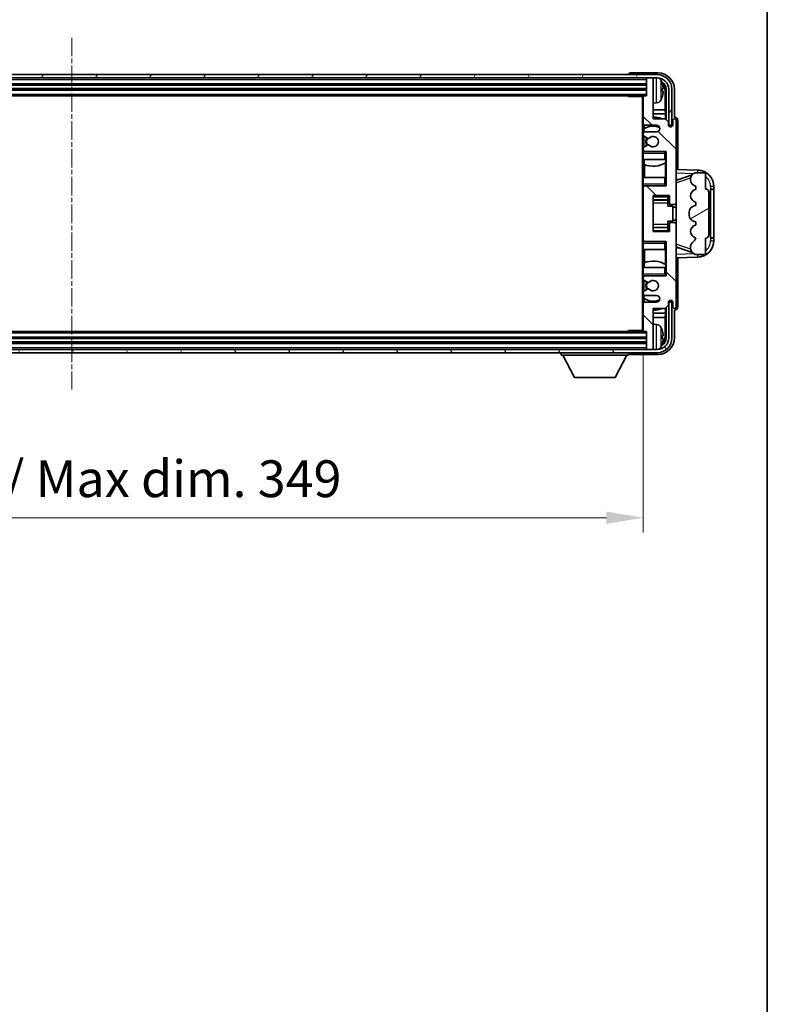
# Model space of a CAD drawing. Units: millimetres. Extents: x 0 to 10627, y 0 to 1265.
# Drawn here: x 3105 to 3334, y 715 to 1016 of the extents above; entities that cross this region are included whole.
import ezdxf

# ---------------------------------------------------------------- set-up
doc = ezdxf.new("R2010")
doc.units = ezdxf.units.MM
doc.linetypes.add('CHAIN', pattern=[0.3543, 0.2362, -0.0295, 0.0591, -0.0295])
for name, color, linetype, lineweight in [('Border (ISO)', 7, 'Continuous', 35), ('Dimension (ISO)', 7, 'Continuous', 18), ('Dimension (ISO) @ 1', 7, 'Continuous', 18), ('Visible (ISO)', 7, 'Continuous', 35), ('Visible Narrow (ISO)', 7, 'Continuous', 25)]:
    doc.layers.add(name, color=color, linetype=linetype, lineweight=lineweight)
doc.layers.add('Centerline (ISO)', color=7, linetype='Continuous', lineweight=18, true_color=0x80ffff)
doc.layers.add('Hatch (ISO)', color=1, linetype='Continuous', lineweight=18, true_color=0xff0000)
doc.styles.add('Note Text (TK)', font='MS PGothic.ttf')
doc.dimstyles.new('Default - Method 1b (TK)', dxfattribs={"dimscale": 4, "dimtxt": 2.5, "dimasz": 2.5, "dimexe": 1, "dimexo": 1.5, "dimgap": 1, "dimtad": 1, "dimtoh": 1, "dimrnd": 1e-08, "dimdsep": 46, "dimtxsty": 'Note Text (TK)', "dimcen": 0.09, "dimdle": 5, "dimclrd": 100, "dimclre": 100, "dimclrt": 7, "dimadec": 1, "dimazin": 1, "dimtfac": 1, "dimtmove": 0, "dimatfit": 3, "dimfxl": 0, "dimtolj": 1, "dimlwd": -1, "dimlwe": -1, "dimarcsym": 0})

# ---------------------------------------------------------------- blocks, each defined once
blk = doc.blocks.new('図面枠 tk図枠')
at = {"layer": 'Border (ISO)'}
blk.add_line((405.5, 289), (405.5, 8), dxfattribs=at)
blk = doc.blocks.new('*D62')
at = {"layer": 'Defpoints', "color": 0, "transparency": 16777216}
for p in [(2946.75, 920.72), (3295.75, 920.72), (3295.75, 863.52)]:
    blk.add_point(p, dxfattribs=at)
at = {"layer": 'Dimension (ISO)', "color": 100, "transparency": 16777216}
for p, q in [((2946.75, 913.97), (2946.75, 859.02)), ((3295.75, 913.97), (3295.75, 859.02)), ((2958, 863.52), (3284.5, 863.52))]:
    blk.add_line(p, q, dxfattribs=at)
for points in [[(2958, 865.39), (2958, 861.64), (2946.75, 863.52)], [(3284.5, 865.39), (3284.5, 861.64), (3295.75, 863.52)]]:
    blk.add_solid(points, dxfattribs=at)
at = {"layer": 'Dimension (ISO)', "color": 7, "transparency": 16777216, "insert": (3035.89, 875.43), "char_height": 11.25, "attachment_point": 4, "style": 'Note Text (TK)'}
blk.add_mtext('\\A1;\\fＭＳ Ｐゴシック|b0|i0;\\H11.2500;有効寸法 / Max dim. 349', dxfattribs=at)

msp = doc.modelspace()

# ---------------------------------------------------------------- hatches: boundary and pattern name
at = {"layer": 'Hatch (ISO)'}
h = msp.add_hatch(dxfattribs=at)
h.set_pattern_fill('ANSI31', color=256, scale=114.3, angle=14.999978, style=0)
h.set_pattern_definition([(60, (1508.871, -35.64), (-12.37334, 7.14375), [])])
edge = h.paths.add_edge_path()
edge.add_ellipse((3300.0044, 994.418), major_axis=(0, 3.5), ratio=1, start_angle=270, end_angle=360)
edge.add_line((3300.0044, 997.918), (3298.4544, 997.918))
edge.add_line((3298.4544, 997.918), (3297.0544, 997.918))
edge.add_line((3297.0544, 997.918), (2945.4544, 997.918))
edge.add_line((2945.4544, 997.918), (2944.0544, 997.918))
edge.add_line((2944.0544, 997.918), (2942.5044, 997.918))
edge.add_ellipse((2942.5044, 994.418), major_axis=(-3.5, 0), ratio=1, start_angle=270, end_angle=360)
edge.add_line((2939.0044, 994.418), (2939.0044, 983.418))
edge.add_line((2939.0044, 983.418), (2938.0044, 983.418))
edge.add_line((2938.0044, 983.418), (2938.0044, 994.418))
edge.add_ellipse((2942.5044, 994.418), major_axis=(0, 4.5), ratio=1, start_angle=0, end_angle=90, ccw=False)
edge.add_line((2942.5044, 998.918), (3300.0044, 998.918))
edge.add_ellipse((3300.0044, 994.418), major_axis=(4.5, 0), ratio=1, start_angle=0, end_angle=90, ccw=False)
edge.add_line((3304.5044, 994.418), (3304.5044, 983.418))
edge.add_line((3304.5044, 983.418), (3303.5044, 983.418))
edge.add_line((3303.5044, 983.418), (3303.5044, 994.418))
h = msp.add_hatch(dxfattribs=at)
h.set_pattern_fill('ANSI31', color=256, scale=114.3, angle=90.00021, style=0)
h.set_pattern_definition([(135.0002, (1508.871, -35.64), (-10.10275, -10.10283), [])])
edge = h.paths.add_edge_path()
edge.add_line((3296.2544, 931.418), (3299.7544, 931.418))
edge.add_ellipse((3299.7544, 930.418), major_axis=(0, 1), ratio=1, start_angle=180, end_angle=360, ccw=False)
edge.add_line((3299.7544, 929.418), (3296.2544, 929.418))
edge.add_ellipse((3296.2544, 928.918), major_axis=(0, 0.5), ratio=1, start_angle=0, end_angle=90)
edge.add_line((3295.7544, 928.918), (3295.7544, 920.718))
edge.add_ellipse((3296.0544, 920.718), major_axis=(-0.3, 0), ratio=1, start_angle=0, end_angle=90)
edge.add_line((3296.0544, 920.418), (3296.7544, 920.418))
edge.add_line((3296.7544, 920.418), (3296.7544, 915.218))
edge.add_ellipse((3297.0544, 915.218), major_axis=(-0.3, 0), ratio=1, start_angle=0, end_angle=90)
edge.add_line((3297.0544, 914.918), (3298.4544, 914.918))
edge.add_ellipse((3298.4544, 915.218), major_axis=(0, -0.3), ratio=1, start_angle=0, end_angle=90)
edge.add_line((3298.7544, 915.218), (3298.7544, 927.418))
edge.add_line((3298.7544, 927.418), (3302.4044, 927.418))
edge.add_line((3302.4044, 927.418), (3303.4044, 928.418))
edge.add_line((3303.4044, 928.418), (3303.4044, 929.318))
edge.add_ellipse((3304.0794, 929.2383), major_axis=(-0.675, 0.0797), ratio=1, start_angle=193.465843, end_angle=360, ccw=False)
edge.add_line((3304.7544, 929.318), (3304.7544, 927.918))
edge.add_ellipse((3305.2544, 927.918), major_axis=(-0.5, 0), ratio=1, start_angle=0, end_angle=180)
edge.add_line((3305.7544, 927.918), (3305.7544, 953.168))
edge.add_ellipse((3305.2544, 953.168), major_axis=(0.5, 0), ratio=1, start_angle=0, end_angle=90)
edge.add_line((3305.2544, 953.668), (3304.0544, 953.668))
edge.add_ellipse((3304.0544, 953.368), major_axis=(0, 0.3), ratio=1, start_angle=0, end_angle=90)
edge.add_line((3303.7544, 953.368), (3303.7544, 950.918))
edge.add_line((3303.7544, 950.918), (3298.7544, 950.918))
edge.add_line((3298.7544, 950.918), (3298.7544, 961.918))
edge.add_line((3298.7544, 961.918), (3303.7544, 961.918))
edge.add_line((3303.7544, 961.918), (3303.7544, 959.468))
edge.add_ellipse((3304.0544, 959.468), major_axis=(-0.3, 0), ratio=1, start_angle=0, end_angle=90)
edge.add_line((3304.0544, 959.168), (3305.2544, 959.168))
edge.add_ellipse((3305.2544, 959.668), major_axis=(0, -0.5), ratio=1, start_angle=0, end_angle=90)
edge.add_line((3305.7544, 959.668), (3305.7544, 984.918))
edge.add_ellipse((3305.2544, 984.918), major_axis=(0.5, 0), ratio=1, start_angle=0, end_angle=180)
edge.add_line((3304.7544, 984.918), (3304.7544, 983.518))
edge.add_ellipse((3304.0794, 983.5977), major_axis=(0.675, -0.0797), ratio=1, start_angle=193.465843, end_angle=360, ccw=False)
edge.add_line((3303.4044, 983.518), (3303.4044, 984.418))
edge.add_line((3303.4044, 984.418), (3302.4044, 985.418))
edge.add_line((3302.4044, 985.418), (3298.7544, 985.418))
edge.add_line((3298.7544, 985.418), (3298.7544, 997.618))
edge.add_ellipse((3298.4544, 997.618), major_axis=(0.3, 0), ratio=1, start_angle=0, end_angle=90)
edge.add_line((3298.4544, 997.918), (3297.0544, 997.918))
edge.add_ellipse((3297.0544, 997.618), major_axis=(0, 0.3), ratio=1, start_angle=0, end_angle=90)
edge.add_line((3296.7544, 997.618), (3296.7544, 992.418))
edge.add_line((3296.7544, 992.418), (3296.0544, 992.418))
edge.add_ellipse((3296.0544, 992.118), major_axis=(0, 0.3), ratio=1, start_angle=0, end_angle=90)
edge.add_line((3295.7544, 992.118), (3295.7544, 983.918))
edge.add_ellipse((3296.2544, 983.918), major_axis=(-0.5, 0), ratio=1, start_angle=0, end_angle=90)
edge.add_line((3296.2544, 983.418), (3299.7544, 983.418))
edge.add_ellipse((3299.7544, 982.418), major_axis=(0, 1), ratio=1, start_angle=180, end_angle=360, ccw=False)
edge.add_line((3299.7544, 981.418), (3296.2544, 981.418))
edge.add_ellipse((3296.2544, 980.918), major_axis=(0, 0.5), ratio=1, start_angle=0, end_angle=90)
edge.add_line((3295.7544, 980.918), (3295.7544, 980.4079))
edge.add_ellipse((3296.0544, 980.4079), major_axis=(-0.3, 0), ratio=1, start_angle=0, end_angle=60)
edge.add_line((3295.9044, 980.148), (3297.1776, 979.4129))
edge.add_ellipse((3297.3276, 979.6728), major_axis=(-0.15, -0.2598), ratio=1, start_angle=0, end_angle=78.671012)
edge.add_ellipse((3298.7544, 978.418), major_axis=(-1.2015, 1.0566), ratio=1, start_angle=82.662386, end_angle=360, ccw=False)
edge.add_ellipse((3297.3277, 977.1632), major_axis=(0.2253, 0.1981), ratio=1, start_angle=0, end_angle=77.981127)
edge.add_line((3297.1808, 977.4248), (3295.9075, 976.7098))
edge.add_ellipse((3296.0544, 976.4482), major_axis=(-0.1469, 0.2616), ratio=1, start_angle=0, end_angle=60.685474)
edge.add_line((3295.7544, 976.4482), (3295.7544, 975.918))
edge.add_ellipse((3296.2544, 975.918), major_axis=(-0.5, 0), ratio=1, start_angle=0, end_angle=90)
edge.add_line((3296.2544, 975.418), (3302.7544, 975.418))
edge.add_line((3302.7544, 975.418), (3302.7544, 964.918))
edge.add_line((3302.7544, 964.918), (3296.2544, 964.918))
edge.add_ellipse((3296.2544, 964.418), major_axis=(0, 0.5), ratio=1, start_angle=0, end_angle=90)
edge.add_line((3295.7544, 964.418), (3295.7544, 948.418))
edge.add_ellipse((3296.2544, 948.418), major_axis=(-0.5, 0), ratio=1, start_angle=0, end_angle=90)
edge.add_line((3296.2544, 947.918), (3302.7544, 947.918))
edge.add_line((3302.7544, 947.918), (3302.7544, 937.418))
edge.add_line((3302.7544, 937.418), (3296.2544, 937.418))
edge.add_ellipse((3296.2544, 936.918), major_axis=(0, 0.5), ratio=1, start_angle=0, end_angle=90)
edge.add_line((3295.7544, 936.918), (3295.7544, 936.3878))
edge.add_ellipse((3296.0544, 936.3878), major_axis=(-0.3, 0), ratio=1, start_angle=0, end_angle=60.685474)
edge.add_line((3295.9075, 936.1263), (3297.1808, 935.4113))
edge.add_ellipse((3297.3277, 935.6729), major_axis=(-0.1469, -0.2616), ratio=1, start_angle=0, end_angle=77.981127)
edge.add_ellipse((3298.7544, 934.418), major_axis=(-1.2014, 1.0567), ratio=1, start_angle=82.662386, end_angle=360, ccw=False)
edge.add_ellipse((3297.3276, 933.1633), major_axis=(0.2253, 0.1981), ratio=1, start_angle=0, end_angle=78.671012)
edge.add_line((3297.1776, 933.4231), (3295.9044, 932.688))
edge.add_ellipse((3296.0544, 932.4282), major_axis=(-0.15, 0.2598), ratio=1, start_angle=0, end_angle=60)
edge.add_line((3295.7544, 932.4282), (3295.7544, 931.918))
edge.add_ellipse((3296.2544, 931.918), major_axis=(-0.5, 0), ratio=1, start_angle=0, end_angle=90)
h = msp.add_hatch(dxfattribs=at)
h.set_pattern_fill('ANSI31', color=256, scale=114.3, angle=-14.999978, style=0)
h.set_pattern_definition([(30, (1508.871, -35.64), (-7.14375, 12.37334), [])])
edge = h.paths.add_edge_path()
edge.add_ellipse((3314.7544, 962.943), major_axis=(1, 0), ratio=1, start_angle=0, end_angle=90)
edge.add_line((3314.7544, 963.943), (3314.7544, 968.418))
edge.add_ellipse((3314.2544, 968.418), major_axis=(0.5, 0), ratio=1, start_angle=0, end_angle=90)
edge.add_line((3314.2544, 968.918), (3311.7544, 968.918))
edge.add_line((3311.7544, 968.918), (3311.6693, 968.8968))
edge.add_ellipse((3312.1544, 966.9565), major_axis=(-0.4851, 1.9403), ratio=1, start_angle=0, end_angle=75.963757)
edge.add_line((3310.1544, 966.9565), (3310.1544, 966.7796))
edge.add_ellipse((3312.1544, 966.7796), major_axis=(-2, 0), ratio=1, start_angle=0, end_angle=75.963757)
edge.add_line((3311.6693, 964.8393), (3311.7544, 964.818))
edge.add_line((3311.7544, 964.818), (3311.7544, 963.818))
edge.add_line((3311.7544, 963.818), (3311.7155, 963.8083))
edge.add_ellipse((3312.2006, 961.868), major_axis=(-0.4851, 1.9403), ratio=1, start_angle=0, end_angle=151.927513)
edge.add_line((3311.7155, 959.9277), (3311.7544, 959.918))
edge.add_line((3311.7544, 959.918), (3311.7544, 958.918))
edge.add_line((3311.7544, 958.918), (3311.2693, 958.7968))
edge.add_ellipse((3311.7544, 956.8565), major_axis=(-0.4851, 1.9403), ratio=1, start_angle=0, end_angle=75.963757)
edge.add_line((3309.7544, 956.8565), (3309.7544, 955.9796))
edge.add_ellipse((3311.7544, 955.9796), major_axis=(-2, 0), ratio=1, start_angle=0, end_angle=75.963757)
edge.add_line((3311.2693, 954.0393), (3311.7544, 953.918))
edge.add_line((3311.7544, 953.918), (3311.7544, 952.918))
edge.add_line((3311.7544, 952.918), (3311.7155, 952.9083))
edge.add_ellipse((3312.2006, 950.968), major_axis=(-0.4851, 1.9403), ratio=1, start_angle=0, end_angle=151.927513)
edge.add_line((3311.7155, 949.0277), (3311.7544, 949.018))
edge.add_ellipse((3309.8044, 949.4626), major_axis=(1.95, -0.4446), ratio=1, start_angle=318.82231, end_angle=360, ccw=False)
edge.add_ellipse((3312.1544, 946.2257), major_axis=(-1.175, 1.6185), ratio=1, start_angle=0, end_angle=54.020827)
edge.add_line((3310.1544, 946.2257), (3310.1544, 945.8954))
edge.add_ellipse((3312.1544, 945.8954), major_axis=(-2, 0), ratio=1, start_angle=0, end_angle=71.029592)
edge.add_line((3311.5042, 944.004), (3311.7544, 943.918))
edge.add_line((3311.7544, 943.918), (3314.2544, 943.918))
edge.add_ellipse((3314.2544, 944.418), major_axis=(0, -0.5), ratio=1, start_angle=0, end_angle=90)
edge.add_line((3314.7544, 944.418), (3314.7544, 948.893))
edge.add_ellipse((3314.7544, 949.893), major_axis=(0, -1), ratio=1, start_angle=0, end_angle=90)
edge.add_line((3315.7544, 949.893), (3315.7544, 962.943))
h = msp.add_hatch(dxfattribs=at)
h.set_pattern_fill('ANSI31', color=256, scale=114.3, angle=75.000175, style=0)
h.set_pattern_definition([(120.0002, (1508.871, -35.64), (-12.37332, -7.14379), [])])
edge = h.paths.add_edge_path()
edge.add_ellipse((2942.5044, 918.418), major_axis=(0, -3.5), ratio=1, start_angle=270, end_angle=360)
edge.add_line((2942.5044, 914.918), (2944.0544, 914.918))
edge.add_line((2944.0544, 914.918), (2945.4544, 914.918))
edge.add_line((2945.4544, 914.918), (3297.0544, 914.918))
edge.add_line((3297.0544, 914.918), (3298.4544, 914.918))
edge.add_line((3298.4544, 914.918), (3300.0044, 914.918))
edge.add_ellipse((3300.0044, 918.418), major_axis=(3.5, 0), ratio=1, start_angle=270, end_angle=360)
edge.add_line((3303.5044, 918.418), (3303.5044, 929.418))
edge.add_line((3303.5044, 929.418), (3304.5044, 929.418))
edge.add_line((3304.5044, 929.418), (3304.5044, 918.418))
edge.add_ellipse((3300.0044, 918.418), major_axis=(0, -4.5), ratio=1, start_angle=0, end_angle=90, ccw=False)
edge.add_line((3300.0044, 913.918), (2942.5044, 913.918))
edge.add_ellipse((2942.5044, 918.418), major_axis=(-4.5, 0), ratio=1, start_angle=0, end_angle=90, ccw=False)
edge.add_line((2938.0044, 918.418), (2938.0044, 929.418))
edge.add_line((2938.0044, 929.418), (2939.0044, 929.418))
edge.add_line((2939.0044, 929.418), (2939.0044, 918.418))

# ---------------------------------------------------------------- linework, layer by layer
at = {"layer": 'Centerline (ISO)', "linetype": 'CHAIN', "ltscale": 23.990969}
msp.add_line((3121.2544, 1010.168), (3121.2544, 902.668), dxfattribs=at)
at = {"layer": 'Visible (ISO)'}
for p, q in [((3300.0044, 998.918), (2942.5044, 998.918)), ((3291.2544, 998.9183), (3291.2544, 998.918)), ((3300.2574, 999.418), (3291.7541, 999.418)), ((2942.5044, 997.918), (3300.0044, 997.918)), ((2945.7544, 995.918), (3296.7544, 995.918)), ((3296.7544, 997.918), (3296.7544, 997.618)), ((3296.7544, 997.618), (3296.7544, 992.418)), ((3298.4544, 997.918), (3297.0544, 997.918)), ((3298.7544, 997.918), (3298.7544, 997.618)), ((3298.7544, 985.418), (3298.7544, 997.618)), ((2945.7544, 994.418), (3296.7544, 994.418)), ((3301.4684, 993.8857), (3301.4684, 994.4503)), ((3302.4036, 988.1393), (3302.4036, 994.0688)), ((3302.7528, 994.418), (3302.7528, 985.0696)), ((3303.5044, 994.418), (3303.5044, 983.418)), ((3304.5044, 983.418), (3304.5044, 994.418)), ((3305.2544, 985.918), (3305.2544, 994.4211)), ((2946.4544, 992.418), (3296.0544, 992.418)), ((3290.9338, 992.418), (3291.1839, 992.168)), ((3291.1839, 992.418), (3291.1839, 992.168)), ((3295.7586, 992.168), (3291.1839, 992.168)), ((3295.5044, 992.168), (3295.5044, 920.668)), ((3295.7544, 992.118), (3295.7544, 992.168)), ((3295.7544, 992.118), (3295.7544, 983.918)), ((3296.7544, 992.418), (3296.0544, 992.418)), ((3299.8133, 990.2607), (3298.7544, 990.168)), ((3302.4036, 988.1393), (3298.7544, 988.1393)), ((3302.5782, 986.8583), (3298.7544, 986.8583)), ((3302.5782, 986.8583), (3302.4036, 988.1393)), ((3302.5782, 985.2442), (3302.5782, 986.8583)), ((3295.7544, 980.918), (3295.7544, 983.918)), ((3302.4044, 985.418), (3298.7544, 985.418)), ((3303.4044, 984.418), (3302.4044, 985.418)), ((3303.4044, 983.518), (3303.4044, 984.418)), ((3304.7544, 984.918), (3304.7544, 983.518)), ((3305.255, 985.918), (3305.2544, 985.918)), ((3305.7544, 959.668), (3305.7544, 984.918)), ((3306.2544, 969.9006), (3306.2544, 984.9186)), ((3295.7544, 980.918), (3295.7544, 980.4079)), ((3295.929, 982.2364), (3295.929, 981.2977)), ((3295.9988, 983.4883), (3295.9988, 982.2871)), ((3296.2544, 983.418), (3299.7544, 983.418)), ((3299.7544, 981.418), (3296.2544, 981.418)), ((3303.5044, 983.418), (3304.5044, 983.418)), ((3295.7544, 976.4482), (3295.7544, 980.4079)), ((3295.9044, 980.148), (3297.1776, 979.4129)), ((3295.929, 980.1338), (3295.929, 976.7219)), ((3295.7544, 976.4482), (3295.7544, 975.918)), ((3295.7544, 975.418), (3295.7544, 975.918)), ((3296.2544, 975.418), (3295.7544, 975.418)), ((3295.7544, 974.918), (3295.7544, 975.418)), ((3295.7544, 974.918), (3295.7544, 972.918)), ((3297.1808, 977.4248), (3295.9075, 976.7098)), ((3295.929, 975.5384), (3295.929, 975.418)), ((3296.2544, 975.418), (3302.7544, 975.418)), ((3302.2544, 974.918), (3302.7544, 975.418)), ((3302.7544, 975.418), (3302.7544, 964.918)), ((3295.7544, 972.918), (3302.2544, 972.918)), ((3295.7544, 967.418), (3295.7544, 972.918)), ((3295.9988, 972.918), (3295.9988, 971.4426)), ((3302.7544, 972.918), (3302.2544, 972.918)), ((3302.5776, 967.418), (3302.5776, 971.9657)), ((3302.6824, 972.0289), (3302.6824, 972.918)), ((3302.7522, 972.918), (3302.7522, 967.418)), ((3296.1036, 971.4021), (3296.1036, 967.418)), ((3312.4289, 969.6849), (3305.7544, 969.918)), ((3311.7544, 968.918), (3311.6693, 968.8968)), ((3314.2544, 968.918), (3311.7544, 968.918)), ((3302.2544, 967.418), (3295.7544, 967.418)), ((3295.7544, 967.418), (3295.7544, 965.418)), ((3302.2544, 967.418), (3302.7544, 967.418)), ((3305.7544, 966.918), (3306.6322, 966.8874)), ((3306.3299, 966.783), (3310.6495, 968.2738)), ((3310.1544, 966.9565), (3310.1544, 966.7796)), ((3314.7544, 963.943), (3314.7544, 968.418)), ((3295.7544, 964.918), (3295.7544, 965.418)), ((3295.7544, 964.918), (3296.2544, 964.918)), ((3295.7544, 964.418), (3295.7544, 964.918)), ((3295.7544, 964.418), (3295.7544, 948.418)), ((3295.929, 964.918), (3295.929, 964.7977)), ((3302.7544, 964.918), (3296.2544, 964.918)), ((3302.2544, 965.418), (3302.7544, 964.918)), ((3311.6693, 964.8393), (3311.7544, 964.818)), ((3311.7544, 963.818), (3311.7155, 963.8083)), ((3311.7544, 964.818), (3311.7544, 963.818)), ((3315.7544, 949.893), (3315.7544, 962.943)), ((3316.2544, 963.918), (3316.2893, 963.918)), ((3316.2544, 948.918), (3316.2544, 963.918)), ((3316.2544, 963.818), (3317.2544, 963.818)), ((3317.2544, 963.918), (3316.2893, 963.918)), ((3317.2544, 963.918), (3317.2544, 964.688)), ((3317.2544, 963.818), (3317.2544, 963.918)), ((3317.2544, 949.018), (3317.2544, 963.818)), ((3298.7544, 950.918), (3298.7544, 961.918)), ((3298.7544, 961.918), (3303.7544, 961.918)), ((3298.7544, 960.617), (3303.2544, 960.617)), ((3303.2544, 961.918), (3303.2544, 961.5671)), ((3303.2544, 961.5671), (3303.2544, 960.617)), ((3303.2544, 960.5541), (3303.2544, 960.617)), ((3303.2544, 959.686), (3303.2544, 960.5541)), ((3303.2544, 958.718), (3303.2544, 959.686)), ((3303.7544, 961.918), (3303.7544, 959.468)), ((3305.7544, 953.168), (3305.7544, 959.668)), ((3311.7155, 959.9277), (3311.7544, 959.918)), ((3311.7544, 959.918), (3311.7544, 958.918)), ((3303.2544, 958.718), (3304.7544, 958.718)), ((3304.0544, 959.168), (3305.2544, 959.168)), ((3304.7544, 954.118), (3304.7544, 958.718)), ((3305.7544, 958.418), (3304.7544, 958.418)), ((3309.7544, 956.8565), (3309.7544, 955.9796)), ((3311.7544, 958.918), (3311.2693, 958.7968)), ((3303.2544, 954.118), (3304.7544, 954.118)), ((3303.2544, 953.1501), (3303.2544, 954.118)), ((3305.2544, 953.668), (3304.0544, 953.668)), ((3305.7544, 954.418), (3304.7544, 954.418)), ((3311.2693, 954.0393), (3311.7544, 953.918)), ((3311.7544, 953.918), (3311.7544, 952.918)), ((3298.7544, 952.2191), (3303.2544, 952.2191)), ((3303.7544, 950.918), (3298.7544, 950.918)), ((3303.2544, 952.2819), (3303.2544, 953.1501)), ((3303.2544, 952.2191), (3303.2544, 952.2819)), ((3303.2544, 952.2191), (3303.2544, 951.269)), ((3303.2544, 951.269), (3303.2544, 950.918)), ((3303.7544, 953.368), (3303.7544, 950.918)), ((3305.7544, 927.918), (3305.7544, 953.168)), ((3311.7544, 952.918), (3311.7155, 952.9083)), ((3295.7544, 947.918), (3295.7544, 948.418)), ((3296.2544, 947.918), (3295.7544, 947.918)), ((3295.7544, 947.418), (3295.7544, 947.918)), ((3295.929, 948.0384), (3295.929, 947.918)), ((3296.2544, 947.918), (3302.7544, 947.918)), ((3302.2544, 947.418), (3302.7544, 947.918)), ((3302.7544, 947.918), (3302.7544, 937.418)), ((3311.7155, 949.0277), (3311.7544, 949.018)), ((3314.7544, 944.418), (3314.7544, 948.893)), ((3317.2544, 949.018), (3316.2544, 949.018)), ((3316.2893, 948.918), (3316.2544, 948.918)), ((3316.2893, 948.918), (3317.2544, 948.918)), ((3317.2544, 948.918), (3317.2544, 949.018)), ((3317.2544, 948.1481), (3317.2544, 948.918)), ((3295.7544, 947.418), (3295.7544, 945.418)), ((3295.7544, 945.418), (3302.2544, 945.418)), ((3295.7544, 939.918), (3295.7544, 945.418)), ((3296.1036, 945.418), (3296.1036, 941.434)), ((3302.7544, 945.418), (3302.2544, 945.418)), ((3302.5776, 940.8704), (3302.5776, 945.418)), ((3302.7522, 945.418), (3302.7522, 939.918)), ((3306.6322, 945.9487), (3305.7544, 945.918)), ((3310.6698, 944.5553), (3306.3299, 946.053)), ((3310.1544, 946.2257), (3310.1544, 945.8954)), ((3305.7544, 942.918), (3312.4289, 943.1511)), ((3306.2544, 927.9174), (3306.2544, 942.9355)), ((3311.5042, 944.004), (3311.7544, 943.918)), ((3311.7544, 943.918), (3314.2544, 943.918)), ((3302.2544, 939.918), (3295.7544, 939.918)), ((3295.7544, 939.918), (3295.7544, 937.918)), ((3295.9988, 941.3935), (3295.9988, 939.918)), ((3302.2544, 939.918), (3302.7544, 939.918)), ((3302.6824, 939.918), (3302.6824, 940.8071)), ((3295.7544, 937.418), (3295.7544, 937.918)), ((3295.7544, 937.418), (3296.2544, 937.418)), ((3295.7544, 936.918), (3295.7544, 937.418)), ((3295.7544, 936.918), (3295.7544, 936.3878)), ((3295.7544, 932.4282), (3295.7544, 936.3878)), ((3295.9075, 936.1263), (3297.1808, 935.4113)), ((3295.929, 937.418), (3295.929, 937.2977)), ((3295.929, 936.1142), (3295.929, 932.7022)), ((3302.7544, 937.418), (3296.2544, 937.418)), ((3302.2544, 937.918), (3302.7544, 937.418)), ((3297.1776, 933.4231), (3295.9044, 932.688)), ((3295.7544, 932.4282), (3295.7544, 931.918)), ((3295.7544, 928.918), (3295.7544, 931.918)), ((3295.929, 931.5384), (3295.929, 930.5997)), ((3295.9988, 930.549), (3295.9988, 929.3478)), ((3296.2544, 931.418), (3299.7544, 931.418)), ((3295.7544, 928.918), (3295.7544, 920.718)), ((3299.7544, 929.418), (3296.2544, 929.418)), ((3298.7544, 915.218), (3298.7544, 927.418)), ((3298.7544, 927.418), (3302.4044, 927.418)), ((3302.4044, 927.418), (3303.4044, 928.418)), ((3302.5782, 925.9778), (3302.5782, 927.5919)), ((3302.7528, 927.7665), (3302.7528, 918.418)), ((3303.4044, 928.418), (3303.4044, 929.318)), ((3304.5044, 929.418), (3303.5044, 929.418)), ((3303.5044, 929.418), (3303.5044, 918.418)), ((3304.5044, 918.418), (3304.5044, 929.418)), ((3304.7544, 929.318), (3304.7544, 927.918)), ((3305.2544, 918.415), (3305.2544, 926.918)), ((3305.2544, 926.918), (3305.255, 926.918)), ((3298.7544, 925.9778), (3302.5782, 925.9778)), ((3298.7544, 924.6968), (3302.4036, 924.6968)), ((3302.5782, 925.9778), (3302.4036, 924.6968)), ((3302.4036, 918.7672), (3302.4036, 924.6968)), ((3290.9338, 920.418), (3291.1839, 920.668)), ((3291.1839, 920.668), (3291.1839, 920.418)), ((3295.7586, 920.668), (3291.1839, 920.668)), ((3295.7544, 920.668), (3295.7544, 920.718)), ((3299.8133, 922.5754), (3298.7544, 922.668)), ((3296.7544, 918.418), (2945.7544, 918.418)), ((3296.0544, 920.418), (2946.4544, 920.418)), ((3296.0544, 920.418), (3296.7544, 920.418)), ((3296.7544, 920.418), (3296.7544, 915.218)), ((3301.4684, 918.3857), (3301.4684, 918.9503)), ((3300.0044, 914.918), (2942.5044, 914.918)), ((3296.7544, 916.918), (2945.7544, 916.918)), ((3296.7544, 915.218), (3296.7544, 914.918)), ((3297.0544, 914.918), (3298.4544, 914.918)), ((3298.7544, 915.218), (3298.7544, 914.918)), ((2942.5044, 913.918), (3300.0044, 913.918)), ((3270.6544, 913.918), (3270.6544, 913.218)), ((3270.6544, 913.218), (3291.2544, 913.218)), ((3274.7044, 906.318), (3271.1544, 913.218)), ((3287.2044, 906.318), (3290.7544, 913.218)), ((3291.2544, 913.918), (3291.2544, 913.218)), ((3291.7541, 913.418), (3300.2574, 913.418)), ((3274.7044, 906.318), (3287.2044, 906.318))]:
    msp.add_line(p, q, dxfattribs=at)
for centre, radius, start, end in [((3300.0044, 994.418), 4.5, 0, 90), ((3297.0544, 997.618), 0.3, 90, 180), ((3298.4544, 997.618), 0.3, 0, 90), ((3300.0044, 994.418), 3.5, 0, 90), ((3299.6739, 996.4815), 1.6, 28.172734, 61.84933), ((3295.3544, 994.168), 6.5, 20.039607, 28.172734), ((3301.3438, 996.3527), 0.1246, 1.814826, 20.039607), ((3296.0544, 992.118), 0.3, 90, 180), ((3299.6739, 991.8546), 1.6, 275, 331.827266), ((3295.3544, 994.168), 6.5, 331.827266, 339.960393), ((3301.3438, 991.9834), 0.1246, 339.960393, 358.185174), ((3296.2544, 983.918), 0.5, 180, 270), ((3298.7544, 978.418), 7.5, 68.96053, 90), ((3305.2544, 984.918), 0.5, 0, 180), ((3296.2544, 980.918), 0.5, 90, 180), ((3298.7544, 978.418), 4.75, 65.863751, 126.499819), ((3299.7544, 982.418), 1, 270, 90), ((3304.0794, 983.5977), 0.6797, 186.732921, 353.267079), ((3296.0544, 980.4079), 0.3, 180, 240), ((3298.7544, 978.418), 2.25, 148.134623, 211.750824), ((3298.7544, 978.418), 2, 147.901352, 212.055581), ((3297.3276, 979.6728), 0.3, 240, 318.671012), ((3298.7544, 978.418), 1.6, 221.333399, 138.671012), ((3296.0544, 976.4482), 0.3, 119.314526, 180), ((3296.2544, 975.918), 0.5, 180, 270), ((3297.3277, 977.1632), 0.3, 41.333399, 119.314526), ((3298.7544, 978.418), 7.5, 248.444194, 301.583236), ((3312.1544, 966.9565), 2, 104.036243, 180), ((3312.2544, 964.688), 5, 0, 88), ((3314.2544, 968.418), 0.5, 0, 90), ((3312.1544, 966.7796), 2, 180, 255.963757), ((3296.2544, 964.418), 0.5, 90, 180), ((3312.2006, 961.868), 2, 104.036243, 255.963757), ((3314.7544, 962.943), 1, 0, 90), ((3305.2544, 959.668), 0.5, 270, 0), ((3304.0544, 959.468), 0.3, 180, 270), ((3311.7544, 956.8565), 2, 104.036243, 180), ((3304.0544, 953.368), 0.3, 90, 180), ((3305.2544, 953.168), 0.5, 0, 90), ((3311.7544, 955.9796), 2, 180, 255.963757), ((3312.2006, 950.968), 2, 104.036243, 255.963757), ((3296.2544, 948.418), 0.5, 180, 270), ((3312.1544, 946.2257), 2, 125.979173, 180), ((3309.8044, 949.4626), 2, 305.979173, 347.156863), ((3312.2544, 948.1481), 5, 272, 0), ((3314.7544, 949.893), 1, 270, 0), ((3312.1544, 945.8954), 2, 180, 251.029592), ((3298.7544, 934.418), 7.5, 58.416764, 111.555806), ((3314.2544, 944.418), 0.5, 270, 0), ((3296.2544, 936.918), 0.5, 90, 180), ((3296.0544, 936.3878), 0.3, 180, 240.685474), ((3298.7544, 934.418), 2.25, 148.249176, 211.865377), ((3298.7544, 934.418), 1.6, 221.328988, 138.666601), ((3296.0544, 932.4282), 0.3, 120, 180), ((3298.7544, 934.418), 2, 147.944419, 212.098648), ((3297.3276, 933.1633), 0.3, 41.328988, 120), ((3297.3277, 935.6729), 0.3, 240.685474, 318.666601), ((3296.2544, 931.918), 0.5, 180, 270), ((3298.7544, 934.418), 4.75, 233.500181, 294.136249), ((3299.7544, 930.418), 1, 270, 90), ((3304.0794, 929.2383), 0.6797, 6.732921, 173.267079), ((3296.2544, 928.918), 0.5, 90, 180), ((3298.7544, 934.418), 7.5, 270, 291.03947), ((3305.2544, 927.918), 0.5, 180, 0), ((3296.0544, 920.718), 0.3, 180, 270), ((3299.6739, 920.9815), 1.6, 28.172734, 85), ((3295.3544, 918.668), 6.5, 20.039607, 28.172734), ((3301.3438, 920.8527), 0.1246, 1.814826, 20.039607), ((3300.0044, 918.418), 4.5, 270, 0), ((3300.0044, 918.418), 3.5, 270, 0), ((3297.0544, 915.218), 0.3, 180, 270), ((3298.4544, 915.218), 0.3, 270, 0), ((3299.6739, 916.3546), 1.6, 298.15067, 331.827266), ((3295.3544, 918.668), 6.5, 331.827266, 339.960393), ((3301.3438, 916.4834), 0.1246, 339.960393, 358.185174)]:
    msp.add_arc(centre, radius, start, end, dxfattribs=at)
for centre, major_axis, ratio, start_param, end_param in [((3291.7547, 998.9177), (-0.354, 0.354), 0.99878277, 5.49839613, 7.06797448), ((3300.2513, 994.415), (3.5398, 3.5398), 0.99878277, 5.49839613, 7.06797448), ((3300.2513, 994.415), (1.7699, 1.7699), 0.99878277, 5.49839613, 6.61101961), ((3295.3666, 994.1609), (-3.2829, -5.6083), 0.99488747, 2.20774935, 2.44673364), ((3299.9021, 994.0658), (1.7699, 1.7699), 0.99878277, 5.49839613, 6.31586897), ((3295.3666, 994.0284), (6.4737, 0.5671), 0.05101764, 5.93460274, 6.17358703), ((3295.3666, 994.3077), (6.4737, -0.5671), 0.05101764, 0.10959827, 0.34858257), ((3295.3666, 994.1752), (3.2829, -5.6083), 0.99488747, 0.69485901, 0.93384331), ((3305.2538, 984.9174), (0.708, 0.708), 0.99878277, 5.49839613, 7.06797448), ((3306.7544, 965.8717), (-0.844, 0.6015), 0.89174475, 5.71699644, 6.84937417), ((3306.7544, 946.9644), (-0.844, -0.6015), 0.89174475, 5.71699644, 6.84937417), ((3305.2538, 927.9186), (0.708, -0.708), 0.99878277, 5.49839613, 7.06797448), ((3295.3666, 918.6609), (-3.2829, -5.6083), 0.99488747, 2.20774935, 2.44673364), ((3300.2513, 918.4211), (3.5398, -3.5398), 0.99878277, 5.49839613, 7.06797448), ((3300.2513, 918.4211), (1.7699, -1.7699), 0.99878277, 5.955351, 7.06797448), ((3295.3666, 918.5284), (6.4737, 0.5671), 0.05101764, 5.93460274, 6.17358703), ((3295.3666, 918.8077), (6.4737, -0.5671), 0.05101764, 0.10959827, 0.34858257), ((3295.3666, 918.6752), (3.2829, -5.6083), 0.99488747, 0.69485901, 0.93384331), ((3299.9021, 918.7703), (1.7699, -1.7699), 0.99878277, 6.25050164, 7.06797448), ((3291.7547, 913.9183), (-0.354, -0.354), 0.99878277, 5.49839613, 7.06797448)]:
    msp.add_ellipse(centre, major_axis=major_axis, ratio=ratio, start_param=start_param, end_param=end_param, dxfattribs=at)
for points, knots in [([(3301.8046, 994.8707), (3301.809, 994.8294), (3301.8127, 994.7856), (3301.8173, 994.7059), (3301.8182, 994.6699), (3301.8176, 994.614), (3301.8159, 994.5903), (3301.8108, 994.5643), (3301.8079, 994.5579), (3301.8046, 994.556)], [0, 0, 0, 0, 0.0125039067, 0.0125039067, 0.0250078135, 0.0250078135, 0.0375277995, 0.0375277995, 0.0466766392, 0.0466766392, 0.0466766392, 0.0466766392]), ([(3301.8046, 993.7801), (3301.809, 993.7776), (3301.8127, 993.7667), (3301.8173, 993.7285), (3301.8182, 993.7011), (3301.8176, 993.6392), (3301.8159, 993.6006), (3301.8108, 993.5286), (3301.8079, 993.4965), (3301.8046, 993.4653)], [0, 0, 0, 0, 0.0124997785, 0.0124997785, 0.0249995571, 0.0249995571, 0.0375236714, 0.0375236714, 0.0466766062, 0.0466766062, 0.0466766062, 0.0466766062]), ([(3312.4289, 969.6849), (3312.4542, 969.6841), (3312.4795, 969.683), (3312.6835, 969.6728), (3312.8613, 969.6542), (3313.0961, 969.617), (3313.1546, 969.6066), (3313.4779, 969.5435), (3313.7407, 969.4699), (3314.2206, 969.2915), (3314.4417, 969.1907), (3314.8023, 968.9936), (3314.9481, 968.9038), (3315.1921, 968.736), (3315.2941, 968.6598), (3315.4395, 968.5428), (3315.4877, 968.5024), (3315.5565, 968.4426), (3315.5791, 968.4226), (3315.6227, 968.3833), (3315.6432, 968.3645), (3315.6642, 968.3449)], [0, 0, 0, 0, 0.007734349, 0.007734349, 0.062383961, 0.062383961, 0.080578005, 0.080578005, 0.16325619, 0.16325619, 0.235395077, 0.235395077, 0.286657754, 0.286657754, 0.325588593, 0.325588593, 0.34586157, 0.34586157, 0.356225213, 0.356225213, 0.366678878, 0.366678878, 0.366678878, 0.366678878]), ([(3315.6642, 944.4911), (3315.6424, 944.4708), (3315.6209, 944.4511), (3315.5759, 944.4107), (3315.5529, 944.3903), (3315.4827, 944.3295), (3315.434, 944.2887), (3315.2867, 944.1705), (3315.1836, 944.0939), (3314.9263, 943.9178), (3314.7672, 943.8213), (3314.3743, 943.6122), (3314.1341, 943.5076), (3313.6572, 943.3425), (3313.4186, 943.2793), (3312.931, 943.1877), (3312.6791, 943.1598), (3312.4289, 943.1511)], [0, 0, 0, 0, 0.010324666, 0.010324666, 0.020594432, 0.020594432, 0.040813568, 0.040813568, 0.07993168, 0.07993168, 0.135515863, 0.135515863, 0.213475131, 0.213475131, 0.288233113, 0.288233113, 0.364668473, 0.364668473, 0.364668473, 0.364668473]), ([(3301.8046, 919.3707), (3301.809, 919.3294), (3301.8127, 919.2856), (3301.8173, 919.2059), (3301.8182, 919.1699), (3301.8176, 919.114), (3301.8159, 919.0903), (3301.8108, 919.0643), (3301.8079, 919.0579), (3301.8046, 919.056)], [0, 0, 0, 0, 0.0125039067, 0.0125039067, 0.0250078135, 0.0250078135, 0.0375277995, 0.0375277995, 0.0466766392, 0.0466766392, 0.0466766392, 0.0466766392]), ([(3301.8046, 918.2801), (3301.809, 918.2776), (3301.8127, 918.2667), (3301.8173, 918.2285), (3301.8182, 918.2011), (3301.8176, 918.1392), (3301.8159, 918.1006), (3301.8108, 918.0286), (3301.8079, 917.9965), (3301.8046, 917.9653)], [0, 0, 0, 0, 0.0124997785, 0.0124997785, 0.0249995571, 0.0249995571, 0.0375236714, 0.0375236714, 0.0466766062, 0.0466766062, 0.0466766062, 0.0466766062])]:
    msp.add_open_spline(points, degree=3, knots=knots, dxfattribs=at)
at = {"layer": 'Visible Narrow (ISO)'}
for p, q in [((2945.7544, 997.418), (3296.7544, 997.418)), ((2945.7544, 996.218), (3296.7544, 996.218)), ((3299.8133, 990.2607), (3299.8133, 997.918)), ((3301.0843, 997.2369), (3301.0843, 991.0992)), ((3301.4608, 996.3776), (3301.4608, 996.3954)), ((2945.7544, 995.618), (3296.7544, 995.618)), ((2945.7544, 994.718), (3296.7544, 994.718)), ((2945.7544, 994.118), (3296.7544, 994.118)), ((2945.7544, 992.918), (3296.7544, 992.918)), ((3301.4608, 993.8875), (3301.4608, 994.4486)), ((3302.7528, 994.418), (3302.4036, 994.0688)), ((3301.4608, 991.9407), (3301.4608, 991.9584)), ((3295.7544, 974.918), (3302.2544, 974.918)), ((3302.2544, 974.918), (3302.2544, 972.918)), ((3305.7544, 968.9186), (3311.2253, 968.7276)), ((3302.2544, 967.418), (3302.2544, 965.418)), ((3305.7544, 965.787), (3310.1871, 967.3168)), ((3302.2544, 965.418), (3295.7544, 965.418)), ((3317.2544, 964.688), (3316.2893, 964.688)), ((3316.2893, 964.688), (3316.2893, 963.918)), ((3298.7544, 961.5671), (3303.2544, 961.5671)), ((3298.7544, 960.5541), (3303.2544, 960.5541)), ((3298.7544, 959.686), (3303.2544, 959.686)), ((3298.7544, 953.1501), (3303.2544, 953.1501)), ((3298.7544, 952.2819), (3303.2544, 952.2819)), ((3298.7544, 951.269), (3303.2544, 951.269)), ((3316.2893, 948.918), (3316.2893, 948.1481)), ((3316.2893, 948.1481), (3317.2544, 948.1481)), ((3295.7544, 947.418), (3302.2544, 947.418)), ((3302.2544, 947.418), (3302.2544, 945.418)), ((3310.1903, 945.5182), (3305.7544, 947.049)), ((3311.2541, 944.1095), (3305.7544, 943.9174)), ((3302.2544, 939.918), (3302.2544, 937.918)), ((3302.2544, 937.918), (3295.7544, 937.918)), ((3299.8133, 914.918), (3299.8133, 922.5754)), ((3301.0843, 921.7369), (3301.0843, 915.5992)), ((3301.4608, 920.8776), (3301.4608, 920.8954)), ((3296.7544, 919.918), (2945.7544, 919.918)), ((3296.7544, 918.718), (2945.7544, 918.718)), ((3296.7544, 918.118), (2945.7544, 918.118)), ((3301.4608, 918.3875), (3301.4608, 918.9486)), ((3302.4036, 918.7672), (3302.7528, 918.418)), ((3296.7544, 917.218), (2945.7544, 917.218)), ((3296.7544, 916.618), (2945.7544, 916.618)), ((3296.7544, 915.418), (2945.7544, 915.418)), ((3301.4608, 916.4407), (3301.4608, 916.4584))]:
    msp.add_line(p, q, dxfattribs=at)
for centre, start, end in [((3312.2893, 964.688), 0, 51.955368), ((3312.2893, 948.1481), 308.044632, 0)]:
    msp.add_arc(centre, 4, start, end, dxfattribs=at)
for centre, major_axis, start_param, end_param in [((3312.394, 968.6856), (0.0349, 0.9994), 4.94836836, 6.28318531), ((3312.394, 944.1505), (0.0349, -0.9994), 0, 1.33481695)]:
    msp.add_ellipse(centre, major_axis=major_axis, ratio=0.03487826, start_param=start_param, end_param=end_param, dxfattribs=at)

# ---------------------------------------------------------------- block references
at = {"xscale": 4.5, "yscale": 4.5, "zscale": 4.5}
msp.add_blockref('図面枠 tk図枠', (1508.8713, -35.6397), dxfattribs=at)

# ---------------------------------------------------------------- dimensions: what is measured, and where the dimension line sits
at = {"layer": 'Dimension (ISO) @ 1', "color": 100, "true_color": 0x00ff3f}
dim = msp.add_linear_dim(base=(3295.7544, 863.518), p1=(2946.7544, 920.718), p2=(3295.7544, 920.718), text='\\fＭＳ Ｐゴシック|b0|i0;\\H11.2500;有効寸法 / Max dim. <>', dimstyle='Default - Method 1b (TK)', override={"dimscale": 1, "dimtxt": 11.25, "dimasz": 11.25, "dimexe": 4.5, "dimexo": 6.75, "dimgap": 4.5, "dimtoh": 0, "dimdec": 2, "dimcen": 0.405, "dimtol": 0, "dimlim": 0, "dimtp": 0, "dimtm": 0, "dimtdec": 2, "dimtix": 0, "dimtofl": 0, "dimtmove": 0, "dimatfit": 1}, dxfattribs=at)
dim.commit()
dim.dimension.update_dxf_attribs({"geometry": '*D62', "text_midpoint": (3121.2544, 863.518), "dimtype": 128})

doc.saveas('drawing.dxf')
